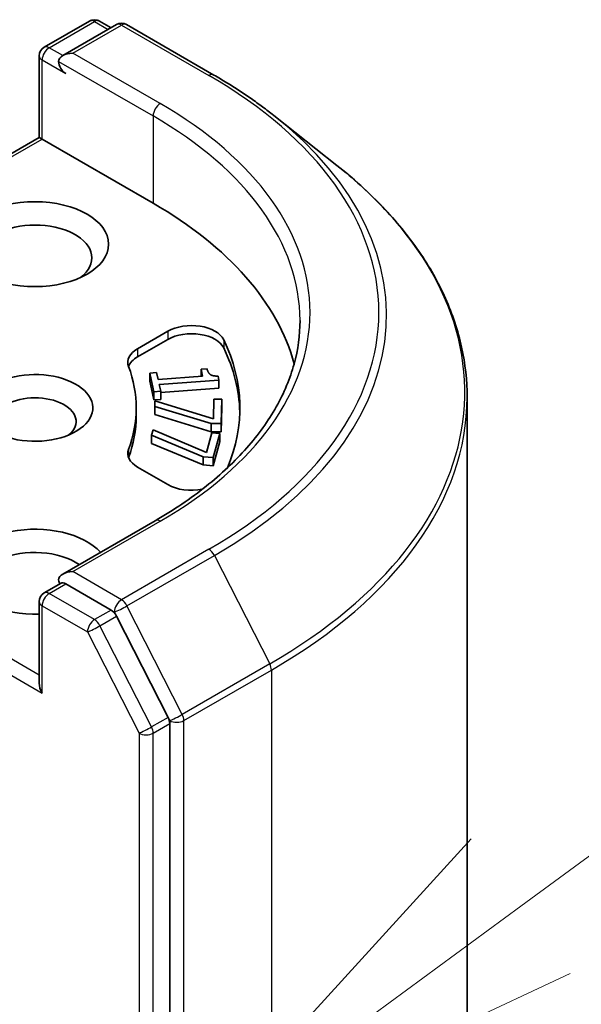
# Model space of a CAD drawing. Units: millimetres. Extents: x 7 to 9256, y 4 to 1830.
# Drawn here: x 194 to 196, y 65 to 68 of the extents above; entities that cross this region are included whole.
import ezdxf

# ---------------------------------------------------------------- set-up
doc = ezdxf.new("R2010")
doc.units = ezdxf.units.MM
doc.header["$LTSCALE"] = 0.5
for name, color, linetype, lineweight in [('Symbol (TK)', 100, 'Continuous', 18), ('Visible (ISO)', 7, 'Continuous', 35), ('Visible Narrow (ISO)', 7, 'Continuous', 25)]:
    doc.layers.add(name, color=color, linetype=linetype, lineweight=lineweight)

# ---------------------------------------------------------------- blocks, each defined once
blk = doc.blocks.new('バルーン2')
at = {"layer": 'Symbol (TK)', "color": 100}
for p, q in [((391.1396, 130.7758), (396.3273, 134.5819)), ((390.8439, 131.1789), (389.124, 129.297)), ((391.1396, 130.7758), (389.124, 129.297)), ((389.124, 129.297), (391.4354, 130.3727))]:
    blk.add_line(p, q, dxfattribs=at)

msp = doc.modelspace()

# ---------------------------------------------------------------- linework, layer by layer
at = {"layer": 'Visible (ISO)'}
for p, q in [((194.14392, 67.95841), (194.27962, 68.03675)), ((194.36026, 68.02615), (194.19964, 67.93342)), ((194.30962, 68.03675), (194.34411, 68.01683)), ((194.39026, 68.02615), (194.65189, 67.8751)), ((194.12892, 67.68847), (194.12892, 67.93243)), ((194.83057, 67.75453), (195.01967, 67.60483)), ((194.12892, 67.68847), (193.43867, 67.28995)), ((194.12892, 67.68847), (194.13771, 67.68339)), ((194.13771, 67.68339), (194.47005, 67.49152)), ((194.42329, 67.05627), (194.51408, 67.10869)), ((194.42329, 67.03177), (194.51408, 67.08419)), ((194.61314, 66.99471), (194.6313, 66.99606)), ((194.61314, 66.99471), (194.61314, 66.97358)), ((194.61778, 66.97392), (194.61314, 66.99471)), ((194.45995, 66.98332), (194.4802, 66.98483)), ((194.45995, 66.98332), (194.45995, 66.95882)), ((194.47241, 66.92745), (194.45995, 66.98332)), ((194.4802, 66.98483), (194.48484, 66.96404)), ((194.48484, 66.96404), (194.61778, 66.97392)), ((194.66423, 66.97445), (194.66688, 66.96257)), ((194.47241, 66.90295), (194.45995, 66.95882)), ((194.66688, 66.96257), (194.48813, 66.94928)), ((194.48813, 66.94928), (194.49267, 66.92896)), ((194.66688, 66.93808), (194.49267, 66.92512)), ((194.66688, 66.96257), (194.66688, 66.93808)), ((194.49267, 66.92896), (194.47241, 66.92745)), ((194.47241, 66.92745), (194.47241, 66.90295)), ((194.49267, 66.92896), (194.49267, 66.90446)), ((195.40939, 52.96675), (195.40939, 66.9111)), ((194.41939, 66.87914), (194.41939, 66.85465)), ((194.49267, 66.90446), (194.47241, 66.90295)), ((194.47458, 66.88376), (194.47493, 66.90023)), ((194.47458, 66.88376), (194.47458, 66.85927)), ((194.64349, 66.83257), (194.47458, 66.88376)), ((194.47493, 66.90023), (194.65027, 66.84618)), ((194.65027, 66.84618), (194.65157, 66.90578)), ((194.65157, 66.90578), (194.67507, 66.90561)), ((194.67507, 66.90561), (194.67347, 66.83235)), ((194.67507, 66.88112), (194.67347, 66.80785)), ((194.67507, 66.90561), (194.67507, 66.88112)), ((194.64349, 66.80807), (194.47458, 66.85927)), ((194.67347, 66.83235), (194.64349, 66.83257)), ((194.64349, 66.83257), (194.64349, 66.80807)), ((194.67347, 66.83235), (194.67347, 66.80785)), ((194.46517, 66.79748), (194.46953, 66.81376)), ((194.46517, 66.79748), (194.46517, 66.77299)), ((194.61998, 66.73311), (194.46517, 66.79748)), ((194.46953, 66.81376), (194.63, 66.74604)), ((194.63, 66.74604), (194.64576, 66.80495)), ((194.67347, 66.80785), (194.64349, 66.80807)), ((194.64576, 66.80495), (194.66899, 66.80288)), ((194.66899, 66.80288), (194.64962, 66.73047)), ((194.66899, 66.80288), (194.66899, 66.77839)), ((194.61998, 66.70862), (194.46517, 66.77299)), ((194.66899, 66.77839), (194.64962, 66.70598)), ((194.64962, 66.73047), (194.61998, 66.73311)), ((194.61998, 66.73311), (194.61998, 66.70862)), ((194.64962, 66.73047), (194.64962, 66.70598)), ((194.51408, 66.6496), (194.42329, 66.70202)), ((194.64962, 66.70598), (194.61998, 66.70862)), ((194.47626, 66.54178), (194.19964, 66.38207)), ((194.14392, 66.32541), (194.19435, 66.35453)), ((194.34411, 66.27416), (194.20842, 66.3525)), ((194.12892, 66.29943), (194.12892, 66.05547)), ((194.51463, 65.9532), (194.36041, 66.25594)), ((194.51955, 52.00807), (194.51955, 65.93468))]:
    msp.add_line(p, q, dxfattribs=at)
for centre, start, end in [((194.29462, 68.01077), 60, 120), ((194.37526, 68.00017), 60, 120), ((194.15892, 67.93243), 120, 180), ((194.15892, 66.29943), 120, 180)]:
    msp.add_arc(centre, 0.03, start, end, dxfattribs=at)
for centre, major_axis, start_param, end_param in [((194.22964, 67.9161), (-0.04243, 0), 4.712389, 6.2831853), ((194.20842, 67.90385), (-0.015, 0.02598), 0.7853982, 2.3561945), ((193.40939, 66.87914), (1.5, 0), 0.1529658, 0.7853982), ((194.1165, 67.32822), (-0.17, 0), 2.4941852, 6.9305928), ((194.58479, 67.06786), (0.1, 0), 0.2712386, 2.3561945), ((194.58479, 67.04337), (0.1, 0), 0.2712386, 2.3561945), ((193.40939, 66.87914), (1.32, 0), 6.0454839, 6.5544239), ((194.494, 67.01544), (-0.1, 0), 5.4977871, 6.497504), ((193.40939, 66.85465), (1.32, 0), 0.0160713, 0.2712386), ((194.494, 66.99095), (-0.1, 0), 5.4977871, 6.0694292), ((193.40939, 66.87914), (1.01, 0), 6.0688666, 6.497504), ((194.1165, 66.87914), (0.17295, 0), 4.2202783, 8.3976207), ((194.1165, 66.83832), (0.12295, 0), 5.6847778, 8.7093341), ((193.40939, 66.85465), (1.01, 0), 6.0688666, 6.2831853), ((194.494, 66.74285), (-0.1, 0), 6.0688666, 7.0685835), ((194.494, 66.71835), (-0.1, 0), 6.0688666, 6.0694292), ((194.58479, 66.69043), (-0.1, 0), 0.7853982, 1.9007605), ((194.1165, 66.38925), (-0.22, 0), 3.6147912, 7.9104954), ((194.1165, 66.34842), (-0.17, 0), 3.8234317, 6.9305928), ((194.22964, 66.36475), (-0.04243, 0), 4.712389, 6.2831853), ((194.20842, 66.377), (-0.015, -0.02598), 5.4977871, 6.1236372), ((194.34411, 66.24967), (0.015, -0.02598), 1.4801364, 2.3561945), ((194.15892, 66.03815), (-0.02121, 0.03674), 0.7853982, 1.5707963), ((194.49834, 65.94693), (0.015, -0.02598), 0.7853982, 1.4801364)]:
    msp.add_ellipse(centre, major_axis=major_axis, ratio=0.5773503, start_param=start_param, end_param=end_param, dxfattribs=at)
msp.add_ellipse((194.1165, 67.36904), major_axis=(-0.22, 0), ratio=0.5773503, dxfattribs=at)
for points, knots in [([(194.65189, 67.8751), (194.66483, 67.86763), (194.67757, 67.86004), (194.70266, 67.84463), (194.715, 67.83681), (194.73926, 67.82095), (194.75119, 67.8129), (194.77461, 67.79659), (194.78611, 67.78832), (194.80867, 67.77158), (194.81973, 67.76311), (194.83057, 67.75453)], [3.14159265, 3.14159265, 3.14159265, 3.14159265, 3.17264484, 3.17264484, 3.20369702, 3.20369702, 3.2347492, 3.2347492, 3.26580139, 3.26580139, 3.29685357, 3.29685357, 3.29685357, 3.29685357]), ([(195.40939, 66.9111), (195.40939, 66.96106), (195.40393, 67.01103), (195.38221, 67.10996), (195.36597, 67.15893), (195.32311, 67.25502), (195.2965, 67.30214), (195.23345, 67.39377), (195.19703, 67.4383), (195.11502, 67.52413), (195.06944, 67.56543), (195.01967, 67.60483)], [2.35619449, 2.35619449, 2.35619449, 2.35619449, 2.48222194, 2.48222194, 2.60824939, 2.60824939, 2.73427684, 2.73427684, 2.86030429, 2.86030429, 2.98633174, 2.98633174, 2.98633174, 2.98633174]), ([(194.90939, 67.14042), (194.90939, 67.09689), (194.90347, 67.05336), (194.87978, 66.96699), (194.862, 66.92417), (194.81473, 66.84017), (194.78523, 66.79901), (194.71504, 66.71948), (194.67435, 66.68111), (194.58269, 66.60828), (194.53173, 66.57381), (194.47626, 66.54178)], [3.92699082, 3.92699082, 3.92699082, 3.92699082, 4.08407045, 4.08407045, 4.24115008, 4.24115008, 4.39822972, 4.39822972, 4.55530935, 4.55530935, 4.71238898, 4.71238898, 4.71238898, 4.71238898]), ([(194.19435, 66.35453), (194.19564, 66.35527), (194.1978, 66.35567), (194.20286, 66.35507), (194.20574, 66.35405), (194.20842, 66.3525)], [0.038953354, 0.038953354, 0.038953354, 0.038953354, 0.050334548, 0.050334548, 0.061715743, 0.061715743, 0.061715743, 0.061715743])]:
    msp.add_open_spline(points, degree=3, knots=knots, dxfattribs=at)
msp.add_open_spline([(194.6313, 66.99606), (194.63393, 66.98428), (194.64799, 66.974), (194.66423, 66.97445)], degree=2, dxfattribs=at)
at = {"layer": 'Visible Narrow (ISO)'}
for p, q in [((194.15892, 67.95692), (194.29462, 68.03526)), ((194.29462, 68.03526), (194.33533, 68.01176)), ((194.22964, 67.94059), (194.37526, 68.02467)), ((194.37526, 68.02467), (194.63689, 67.87362)), ((194.19964, 67.93342), (194.15892, 67.95692)), ((194.49126, 67.78954), (194.22964, 67.94059)), ((194.13771, 67.68339), (194.13771, 67.92018)), ((194.13771, 67.92018), (194.20842, 67.87935)), ((194.18721, 67.9161), (194.47005, 67.7528)), ((194.47005, 67.7528), (194.47005, 67.49152)), ((193.45988, 67.29205), (194.13771, 67.68339)), ((194.51408, 67.10869), (194.51408, 67.08419)), ((194.68113, 67.08333), (194.68113, 67.05884)), ((194.42329, 67.05627), (194.42329, 67.03177)), ((194.39628, 66.75512), (194.39628, 66.73063)), ((194.22964, 66.38925), (194.49126, 66.5403)), ((194.12892, 66.07997), (193.46596, 66.46273)), ((194.63689, 66.45622), (194.37526, 66.30517)), ((194.39156, 66.28695), (194.65319, 66.438)), ((194.65319, 66.438), (194.81869, 66.11312)), ((193.44475, 66.42599), (194.13771, 66.02591)), ((194.37526, 66.30517), (194.22964, 66.38925)), ((194.15892, 66.32393), (194.20842, 66.3525)), ((194.29462, 66.24559), (194.15892, 66.32393)), ((194.13771, 66.28718), (194.2734, 66.20884)), ((194.13771, 66.02591), (194.13771, 66.28718)), ((194.34411, 66.27416), (194.29462, 66.24559)), ((194.34411, 66.27416), (194.35405, 66.26843)), ((194.35405, 66.26843), (194.36041, 66.25594)), ((194.55706, 65.96207), (194.39156, 66.28695)), ((194.31091, 66.22736), (194.36041, 66.25594)), ((194.2734, 66.20884), (194.42763, 65.90611)), ((194.46513, 65.92463), (194.31091, 66.22736)), ((194.81869, 66.11312), (194.55706, 65.96207)), ((194.56198, 65.94355), (194.8236, 66.0946)), ((194.8236, 66.0946), (194.8236, 52.15025)), ((194.51463, 65.9532), (194.46513, 65.92463)), ((194.47005, 65.90611), (194.51955, 65.93468)), ((194.51463, 65.9532), (194.51955, 65.94355)), ((194.51955, 65.94355), (194.51955, 65.93468)), ((194.56198, 51.9992), (194.56198, 65.94355)), ((194.42763, 65.90611), (194.42763, 51.97949)), ((194.47005, 51.97949), (194.47005, 65.90611))]:
    msp.add_line(p, q, dxfattribs=at)
for centre, major_axis, ratio, start_param, end_param in [((194.29462, 68.01077), (-0.015, 0.02598), 0.5773503, 5.4977871, 6.2831853), ((194.29462, 68.01077), (0.015, 0.02598), 0.5773503, 0, 0.7853982), ((194.37526, 68.00017), (-0.015, 0.02598), 0.5773503, 5.4977871, 6.2831853), ((194.37526, 68.00017), (0.015, 0.02598), 0.5773503, 0, 0.7853982), ((194.15892, 67.93243), (0.015, 0.02598), 0.5773503, 0.7853982, 2.3561945), ((194.15892, 67.93243), (-0.015, 0.02598), 0.5773503, 5.4977871, 6.2831853), ((194.15892, 67.93243), (-0.03, 0), 0.5773503, 0, 0.7853982), ((194.63689, 67.84912), (0.015, 0.02598), 0.5773503, 0, 0.7853982), ((193.40939, 67.16492), (1.73595, 0), 0.5773503, 5.4977871, 7.0685835), ((194.49126, 67.76504), (0.015, 0.02598), 0.5773503, 0.7853982, 2.3561945), ((193.40939, 67.16492), (1.53, 0), 0.5773503, 5.4977871, 7.0685835), ((193.40939, 67.14042), (1.5, 0), 0.5773503, 0, 0.7853982), ((193.40939, 67.1561), (1.759, 0), 0.5773503, 5.4977871, 6.9133226), ((193.40939, 66.92678), (1.99305, 0), 0.5773503, 5.4977871, 6.9133226), ((193.40939, 66.9111), (2, 0), 0.5773503, 5.4977871, 6.2831853), ((194.49126, 66.5158), (-0.015, 0.02598), 0.5773503, 5.4977871, 6.2831853), ((194.63689, 66.43173), (0.015, -0.02598), 0.5773503, 1.4801364, 2.3561945), ((194.15892, 66.29943), (0.015, 0.02598), 0.5773503, 0.7853982, 2.3561945), ((194.15892, 66.29943), (-0.015, 0.02598), 0.5773503, 5.4977871, 6.2831853), ((194.15892, 66.29943), (-0.03, 0), 0.5773503, 0, 0.7853982), ((194.37526, 66.28067), (0.015, 0.02598), 0.5773503, 0.7853982, 2.3561945), ((194.37526, 66.28067), (-0.015, 0.02598), 0.5773503, 4.6217291, 5.4977871), ((194.37526, 66.28067), (-0.02673, -0.01362), 0.0739221, 0.617421, 2.1882173), ((194.29462, 66.22109), (0.015, 0.02598), 0.5773503, 0.7853982, 2.3561945), ((194.29462, 66.22109), (-0.015, 0.02598), 0.5773503, 4.6217291, 5.4977871), ((194.29462, 66.22109), (-0.02673, -0.01362), 0.0739221, 0.617421, 2.1882173), ((194.80239, 66.10685), (-0.015, 0.02598), 0.5773503, 3.9269908, 4.6217291), ((194.54076, 65.9558), (0.02673, 0.01362), 0.0739221, 3.7590136, 5.32981), ((194.54076, 65.9558), (-0.03, 0), 0.5773503, 0.7853982, 2.3561945), ((194.54076, 65.9558), (-0.015, 0.02598), 0.5773503, 3.9269908, 4.6217291), ((194.44884, 65.91835), (0.02673, 0.01362), 0.0739221, 3.7590136, 5.32981), ((194.44884, 65.91835), (-0.03, 0), 0.5773503, 0.7853982, 2.3561945), ((194.44884, 65.91835), (-0.015, 0.02598), 0.5773503, 3.9269908, 4.6217291)]:
    msp.add_ellipse(centre, major_axis=major_axis, ratio=ratio, start_param=start_param, end_param=end_param, dxfattribs=at)

# ---------------------------------------------------------------- block references
at = {"layer": 'Symbol (TK)', "xscale": 0.5, "yscale": 0.5, "zscale": 0.5}
msp.add_blockref('バルーン2', (0, 0), dxfattribs=at)

doc.saveas('drawing.dxf')
